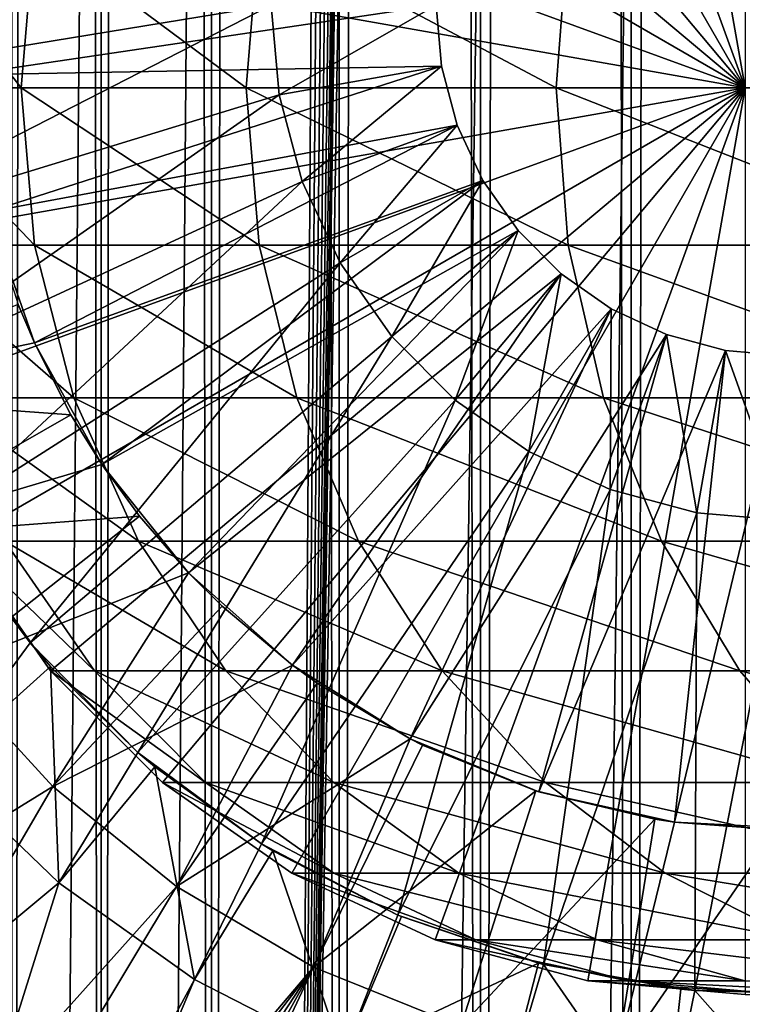
# Model space of a CAD drawing. Extents: x 0 to 650, y 0 to 1216.
# Drawn here: x 16 to 25, y 69 to 81 of the extents above; entities that cross this region are included whole.
import ezdxf

# ---------------------------------------------------------------- set-up
doc = ezdxf.new("R2010")
doc.units = 0
doc.header["$MEASUREMENT"] = 0

msp = doc.modelspace()

# ---------------------------------------------------------------- linework, layer by layer
for points in [[(15.399998, 1.5, 35.650024), (15.399998, 1214.5, 35.650024), (37.899998, 1.5, 35.650024)], [(37.899998, 1.5, 35.650024), (15.399998, 1214.5, 35.650024), (37.899998, 1214.5, 35.650024)], [(17.088417, 1214.5, 57.624268), (17.088417, 1.5, 57.624268), (16.003624, 1214.5, 56.075024)], [(16.003624, 1214.5, 56.075024), (17.088417, 1.5, 57.624268), (16.003624, 1.5, 56.075024)], [(16.003624, 1214.5, 45.225025), (16.003624, 1.5, 45.225025), (17.088417, 1214.5, 43.675777)], [(17.088417, 1214.5, 43.675777), (16.003624, 1.5, 45.225025), (17.088417, 1.5, 43.675777)], [(18.425753, 1214.5, 58.961605), (18.425753, 1.5, 58.961605), (17.088417, 1214.5, 57.624268)], [(17.088417, 1214.5, 57.624268), (18.425753, 1.5, 58.961605), (17.088417, 1.5, 57.624268)], [(17.088417, 1214.5, 43.675777), (17.088417, 1.5, 43.675777), (18.425753, 1214.5, 42.338444)], [(18.425753, 1214.5, 42.338444), (17.088417, 1.5, 43.675777), (18.425753, 1.5, 42.338444)], [(19.974998, 1214.5, 60.046398), (19.974998, 1.5, 60.046398), (18.425753, 1214.5, 58.961605)], [(18.425753, 1214.5, 58.961605), (19.974998, 1.5, 60.046398), (18.425753, 1.5, 58.961605)], [(18.425753, 1214.5, 42.338444), (18.425753, 1.5, 42.338444), (19.974998, 1214.5, 41.253647)], [(19.974998, 1214.5, 41.253647), (18.425753, 1.5, 42.338444), (19.974998, 1.5, 41.253647)], [(37.899998, 1214.5, 65.650024), (19.4, 45.526279, 65.650024), (21.137777, 46.336617, 65.650024)], [(37.899998, 1214.5, 65.650024), (35.899998, 1180, 65.650024), (19.4, 45.526279, 65.650024)], [(21.689079, 1214.5, 60.845688), (21.689079, 1.5, 60.845688), (19.974998, 1214.5, 60.046398)], [(19.974998, 1214.5, 60.046398), (21.689079, 1.5, 60.845688), (19.974998, 1.5, 60.046398)], [(19.974998, 1214.5, 41.253647), (19.974998, 1.5, 41.253647), (21.689079, 1214.5, 40.454357)], [(21.689079, 1214.5, 40.454357), (19.974998, 1.5, 41.253647), (21.689079, 1.5, 40.454357)], [(21.137777, 46.336617, 65.650024), (22.989868, 46.832886, 65.650024), (37.899998, 1214.5, 65.650024)], [(23.515915, 1214.5, 61.335186), (23.515915, 1.5, 61.335186), (21.689079, 1214.5, 60.845688)], [(21.689079, 1214.5, 60.845688), (23.515915, 1.5, 61.335186), (21.689079, 1.5, 60.845688)], [(21.689079, 1214.5, 40.454357), (21.689079, 1.5, 40.454357), (23.515915, 1214.5, 39.964859)], [(23.515915, 1214.5, 39.964859), (21.689079, 1.5, 40.454357), (23.515915, 1.5, 39.964859)], [(37.899998, 1214.5, 65.650024), (22.989868, 46.832886, 65.650024), (24.9, 47, 65.650024)], [(25.4, 1214.5, 61.500023), (25.4, 1.5, 61.500023), (23.515915, 1214.5, 61.335186)], [(23.515915, 1214.5, 61.335186), (25.4, 1.5, 61.500023), (23.515915, 1.5, 61.335186)], [(23.515915, 1214.5, 39.964859), (23.515915, 1.5, 39.964859), (25.4, 1214.5, 39.800022)], [(25.4, 1214.5, 39.800022), (23.515915, 1.5, 39.964859), (25.4, 1.5, 39.800022)], [(19.4, 45.526279, 65.650024), (35.899998, 1180, 65.650024), (35.732883, 1178.089844, 65.650024)], [(19.4, 45.526279, 65.650024), (35.732883, 1178.089844, 65.650024), (35.236618, 1176.237793, 65.650024)], [(35.236618, 1176.237793, 65.650024), (34.426277, 1174.5, 65.650024), (19.4, 45.526279, 65.650024)], [(16.473509, 1172.929321, 65.650024), (15.399998, 1174.454712, 65.650024), (15.399998, 41.545269, 65.650024)], [(34.426277, 1174.5, 65.650024), (33.326488, 1172.929321, 65.650024), (19.4, 45.526279, 65.650024)], [(16.473509, 1172.929321, 65.650024), (15.399998, 41.545269, 65.650024), (17.829334, 1171.573486, 65.650024)], [(19.4, 45.526279, 65.650024), (33.326488, 1172.929321, 65.650024), (31.970661, 1171.573486, 65.650024)], [(15.399998, 41.545269, 65.650024), (19.4, 1170.473755, 65.650024), (17.829334, 1171.573486, 65.650024)], [(19.4, 45.526279, 65.650024), (31.970661, 1171.573486, 65.650024), (30.399998, 1170.473755, 65.650024)], [(15.399998, 41.545269, 65.650024), (21.137777, 1169.663452, 65.650024), (19.4, 1170.473755, 65.650024)], [(30.399998, 1170.473755, 65.650024), (28.66222, 1169.663452, 65.650024), (19.4, 45.526279, 65.650024)], [(22.989868, 1169.167114, 65.650024), (21.137777, 1169.663452, 65.650024), (15.399998, 41.545269, 65.650024)], [(19.4, 45.526279, 65.650024), (28.66222, 1169.663452, 65.650024), (26.810129, 1169.167114, 65.650024)], [(24.9, 1169, 65.650024), (22.989868, 1169.167114, 65.650024), (15.399998, 41.545269, 65.650024)], [(24.9, 1169, 65.650024), (15.399998, 41.545269, 65.650024), (26.810129, 1169.167114, 65.650024)], [(26.810129, 1169.167114, 65.650024), (15.399998, 41.545269, 65.650024), (16.473509, 43.070663, 65.650024)], [(26.810129, 1169.167114, 65.650024), (16.473509, 43.070663, 65.650024), (17.829334, 44.426491, 65.650024)], [(19.4, 45.526279, 65.650024), (26.810129, 1169.167114, 65.650024), (17.829334, 44.426491, 65.650024)], [(24.899998, 80, 64.650024), (22.989868, 90.832886, 64.650024), (24.899998, 91, 64.650024)], [(21.137777, 90.336617, 64.650024), (22.989868, 90.832886, 64.650024), (24.899998, 80, 64.650024)], [(24.899998, 80, 64.650024), (19.399998, 89.526283, 64.650024), (21.137777, 90.336617, 64.650024)], [(24.899998, 80, 64.650024), (17.829334, 88.426491, 64.650024), (19.399998, 89.526283, 64.650024)], [(16.473509, 87.070663, 64.650024), (17.829334, 88.426491, 64.650024), (24.899998, 80, 64.650024)], [(24.899998, 80, 64.650024), (15.373718, 85.5, 64.650024), (16.473509, 87.070663, 64.650024)], [(24.899998, 80, 64.650024), (14.563379, 83.762222, 64.650024), (15.373718, 85.5, 64.650024)], [(14.067113, 81.910133, 64.650024), (14.563379, 83.762222, 64.650024), (24.899998, 80, 64.650024)], [(19.149998, 81, 3.650023), (13.436298, 80.067314, 3.650023), (13.436298, 81.932686, 3.650023)], [(24.899998, 80, 64.650024), (13.899999, 80, 64.650024), (14.067113, 81.910133, 64.650024)], [(16.11482, 80, 109.473259), (14.621768, 81.910133, 101.112411), (14.456082, 80, 101.134232)], [(16.276239, 81.910133, 109.430008), (14.621768, 81.910133, 101.112411), (16.11482, 80, 109.473259)], [(21.149998, 81, 5.650023), (15.435579, 81.842827, 5.650023), (15.435579, 80.157173, 5.650023)], [(18.84783, 80, 117.524445), (16.276239, 81.910133, 109.430008), (16.11482, 80, 109.473259)], [(19.002222, 81.910133, 117.460495), (16.276239, 81.910133, 109.430008), (18.84783, 80, 117.524445)], [(22.608347, 80, 125.150024), (19.002222, 81.910133, 117.460495), (18.84783, 80, 117.524445)], [(22.753073, 81.910133, 125.066467), (19.002222, 81.910133, 117.460495), (22.608347, 80, 125.150024)], [(27.332031, 80, 132.219513), (22.753073, 81.910133, 125.066467), (22.608347, 80, 125.150024)], [(27.464613, 81.910133, 132.117783), (22.753073, 81.910133, 125.066467), (27.332031, 80, 132.219513)], [(19.149998, 81, 3.650023), (13.725388, 78.224487, 3.650023), (13.436298, 80.067314, 3.650023)], [(19.244949, 79.914696, 3.650023), (13.725388, 78.224487, 3.650023), (19.149998, 81, 3.650023)], [(21.149998, 81, 5.650023), (15.435579, 80.157173, 5.650023), (21.214565, 80.261993, 5.650023)], [(21.149998, 81, 0.850024), (19.244949, 79.914696, 0.850024), (19.149998, 81, 0.850024)], [(19.149998, 81, 3.650023), (19.244949, 79.914696, 0.850024), (19.244949, 79.914696, 3.650023)], [(19.149998, 81, 3.650023), (19.149998, 81, 0.850024), (19.244949, 79.914696, 0.850024)], [(21.214565, 80.261993, 0.850024), (19.244949, 79.914696, 0.850024), (21.149998, 81, 0.850024)], [(21.149998, 81, 0.850024), (21.149998, 81, 5.650023), (21.214565, 80.261993, 0.850024)], [(21.214565, 80.261993, 0.850024), (21.149998, 81, 5.650023), (21.214565, 80.261993, 5.650023)], [(21.214565, 80.261993, 5.650023), (15.435579, 80.157173, 5.650023), (15.71871, 78.495476, 5.650023)], [(21.214565, 80.261993, 5.650023), (15.71871, 78.495476, 5.650023), (21.406305, 79.546417, 5.650023)], [(21.214565, 80.261993, 0.850024), (19.52692, 78.862373, 0.850024), (19.244949, 79.914696, 0.850024)], [(21.406305, 79.546417, 0.850024), (19.52692, 78.862373, 0.850024), (21.214565, 80.261993, 0.850024)], [(21.214565, 80.261993, 0.850024), (21.214565, 80.261993, 5.650023), (21.406305, 79.546417, 0.850024)], [(21.406305, 79.546417, 0.850024), (21.214565, 80.261993, 5.650023), (21.406305, 79.546417, 5.650023)], [(19.244949, 79.914696, 3.650023), (14.296581, 76.448723, 3.650023), (13.725388, 78.224487, 3.650023)], [(24.899998, 80, 64.650024), (14.067113, 78.089867, 64.650024), (13.899999, 80, 64.650024)], [(14.563379, 76.237778, 64.650024), (14.067113, 78.089867, 64.650024), (24.899998, 80, 64.650024)], [(19.52692, 78.862373, 3.650023), (14.296581, 76.448723, 3.650023), (19.244949, 79.914696, 3.650023)], [(16.11482, 80, 109.473259), (14.456082, 80, 101.134232), (16.276239, 78.089867, 109.430008)], [(16.276239, 78.089867, 109.430008), (14.456082, 80, 101.134232), (14.621768, 78.089867, 101.112411)], [(24.899998, 80, 64.650024), (15.373718, 74.5, 64.650024), (14.563379, 76.237778, 64.650024)], [(24.899998, 80, 64.650024), (16.473509, 72.929337, 64.650024), (15.373718, 74.5, 64.650024)], [(18.84783, 80, 117.524445), (16.11482, 80, 109.473259), (19.002222, 78.089867, 117.460495)], [(19.002222, 78.089867, 117.460495), (16.11482, 80, 109.473259), (16.276239, 78.089867, 109.430008)], [(17.829334, 71.573509, 64.650024), (16.473509, 72.929337, 64.650024), (24.899998, 80, 64.650024)], [(24.899998, 80, 64.650024), (19.399998, 70.473717, 64.650024), (17.829334, 71.573509, 64.650024)], [(22.608347, 80, 125.150024), (18.84783, 80, 117.524445), (22.753073, 78.089867, 125.066467)], [(22.753073, 78.089867, 125.066467), (18.84783, 80, 117.524445), (19.002222, 78.089867, 117.460495)], [(19.244949, 79.914696, 3.650023), (19.244949, 79.914696, 0.850024), (19.52692, 78.862373, 0.850024)], [(19.244949, 79.914696, 3.650023), (19.52692, 78.862373, 0.850024), (19.52692, 78.862373, 3.650023)], [(24.899998, 80, 64.650024), (21.137777, 69.663383, 64.650024), (19.399998, 70.473717, 64.650024)], [(22.989868, 69.167114, 64.650024), (21.137777, 69.663383, 64.650024), (24.899998, 80, 64.650024)], [(27.332031, 80, 132.219513), (22.608347, 80, 125.150024), (27.464613, 78.089867, 132.117783)], [(27.464613, 78.089867, 132.117783), (22.608347, 80, 125.150024), (22.753073, 78.089867, 125.066467)], [(24.899998, 80, 64.650024), (24.899998, 69, 64.650024), (22.989868, 69.167114, 64.650024)], [(21.406305, 79.546417, 5.650023), (15.71871, 78.495476, 5.650023), (16.276926, 76.904938, 5.650023)], [(21.406305, 79.546417, 5.650023), (16.276926, 76.904938, 5.650023), (21.719391, 78.875, 5.650023)], [(21.406305, 79.546417, 0.850024), (19.987339, 77.875, 0.850024), (19.52692, 78.862373, 0.850024)], [(21.719391, 78.875, 0.850024), (19.987339, 77.875, 0.850024), (21.406305, 79.546417, 0.850024)], [(21.406305, 79.546417, 0.850024), (21.406305, 79.546417, 5.650023), (21.719391, 78.875, 0.850024)], [(21.719391, 78.875, 0.850024), (21.406305, 79.546417, 5.650023), (21.719391, 78.875, 5.650023)], [(19.52692, 78.862373, 3.650023), (15.136074, 74.782936, 3.650023), (14.296581, 76.448723, 3.650023)], [(19.987339, 77.875, 3.650023), (15.136074, 74.782936, 3.650023), (19.52692, 78.862373, 3.650023)], [(21.719391, 78.875, 5.650023), (16.276926, 76.904938, 5.650023), (17.094366, 75.430756, 5.650023)], [(21.719391, 78.875, 5.650023), (17.094366, 75.430756, 5.650023), (22.14431, 78.26815, 5.650023)], [(19.52692, 78.862373, 3.650023), (19.52692, 78.862373, 0.850024), (19.987339, 77.875, 0.850024)], [(19.52692, 78.862373, 3.650023), (19.987339, 77.875, 0.850024), (19.987339, 77.875, 3.650023)], [(21.719391, 78.875, 0.850024), (20.612221, 76.982574, 0.850024), (19.987339, 77.875, 0.850024)], [(22.14431, 78.26815, 0.850024), (20.612221, 76.982574, 0.850024), (21.719391, 78.875, 0.850024)], [(21.719391, 78.875, 0.850024), (21.719391, 78.875, 5.650023), (22.14431, 78.26815, 0.850024)], [(22.14431, 78.26815, 0.850024), (21.719391, 78.875, 5.650023), (22.14431, 78.26815, 5.650023)], [(16.081089, 77.37262, 32.650024), (16.276926, 76.904938, 5.650023), (15.71871, 78.495476, 5.650023)], [(22.14431, 78.26815, 5.650023), (17.094366, 75.430756, 5.650023), (18.147802, 74.114822, 5.650023)], [(22.14431, 78.26815, 5.650023), (18.147802, 74.114822, 5.650023), (22.668152, 77.744308, 5.650023)], [(22.14431, 78.26815, 0.850024), (21.382576, 76.212219, 0.850024), (20.612221, 76.982574, 0.850024)], [(22.668152, 77.744308, 0.850024), (21.382576, 76.212219, 0.850024), (22.14431, 78.26815, 0.850024)], [(22.14431, 78.26815, 0.850024), (22.14431, 78.26815, 5.650023), (22.668152, 77.744308, 0.850024)], [(22.668152, 77.744308, 0.850024), (22.14431, 78.26815, 5.650023), (22.668152, 77.744308, 5.650023)], [(16.276239, 78.089867, 109.430008), (14.621768, 78.089867, 101.112411), (16.755596, 76.237778, 109.301567)], [(16.755596, 76.237778, 109.301567), (14.621768, 78.089867, 101.112411), (15.113789, 76.237778, 101.047638)], [(19.002222, 78.089867, 117.460495), (16.276239, 78.089867, 109.430008), (19.460712, 76.237778, 117.270584)], [(19.460712, 76.237778, 117.270584), (16.276239, 78.089867, 109.430008), (16.755596, 76.237778, 109.301567)], [(22.753073, 78.089867, 125.066467), (19.002222, 78.089867, 117.460495), (23.182852, 76.237778, 124.818336)], [(23.182852, 76.237778, 124.818336), (19.002222, 78.089867, 117.460495), (19.460712, 76.237778, 117.270584)], [(27.464613, 78.089867, 132.117783), (22.753073, 78.089867, 125.066467), (27.858326, 76.237778, 131.815674)], [(27.858326, 76.237778, 131.815674), (22.753073, 78.089867, 125.066467), (23.182852, 76.237778, 124.818336)], [(19.987339, 77.875, 3.650023), (16.223585, 73.26738, 3.650023), (15.136074, 74.782936, 3.650023)], [(20.612221, 76.982574, 3.650023), (16.223585, 73.26738, 3.650023), (19.987339, 77.875, 3.650023)], [(19.987339, 77.875, 3.650023), (19.987339, 77.875, 0.850024), (20.612221, 76.982574, 0.850024)], [(19.987339, 77.875, 3.650023), (20.612221, 76.982574, 0.850024), (20.612221, 76.982574, 3.650023)], [(22.668152, 77.744308, 5.650023), (18.147802, 74.114822, 5.650023), (19.407305, 72.994522, 5.650023)], [(22.668152, 77.744308, 5.650023), (19.407305, 72.994522, 5.650023), (23.274998, 77.319389, 5.650023)], [(22.668152, 77.744308, 0.850024), (22.274998, 75.587341, 0.850024), (21.382576, 76.212219, 0.850024)], [(23.274998, 77.319389, 0.850024), (22.274998, 75.587341, 0.850024), (22.668152, 77.744308, 0.850024)], [(22.668152, 77.744308, 0.850024), (22.668152, 77.744308, 5.650023), (23.274998, 77.319389, 0.850024)], [(23.274998, 77.319389, 0.850024), (22.668152, 77.744308, 5.650023), (23.274998, 77.319389, 5.650023)], [(13.285415, 76.284401, 35.650024), (16.276926, 76.904938, 32.650024), (16.081089, 77.37262, 32.650024)], [(16.276926, 76.904938, 32.650024), (16.276926, 76.904938, 5.650023), (16.081089, 77.37262, 32.650024)], [(23.274998, 77.319389, 5.650023), (19.407305, 72.994522, 5.650023), (20.837084, 72.1017, 5.650023)], [(23.274998, 77.319389, 5.650023), (20.837084, 72.1017, 5.650023), (23.946413, 77.00631, 5.650023)], [(23.274998, 77.319389, 0.850024), (23.262373, 75.126923, 0.850024), (22.274998, 75.587341, 0.850024)], [(23.946413, 77.00631, 0.850024), (23.262373, 75.126923, 0.850024), (23.274998, 77.319389, 0.850024)], [(23.274998, 77.319389, 0.850024), (23.274998, 77.319389, 5.650023), (23.946413, 77.00631, 0.850024)], [(23.946413, 77.00631, 0.850024), (23.274998, 77.319389, 5.650023), (23.946413, 77.00631, 5.650023)], [(20.612221, 76.982574, 3.650023), (17.532831, 71.938667, 3.650023), (16.223585, 73.26738, 3.650023)], [(21.382576, 76.212219, 3.650023), (17.532831, 71.938667, 3.650023), (20.612221, 76.982574, 3.650023)], [(20.612221, 76.982574, 3.650023), (20.612221, 76.982574, 0.850024), (21.382576, 76.212219, 0.850024)], [(20.612221, 76.982574, 3.650023), (21.382576, 76.212219, 0.850024), (21.382576, 76.212219, 3.650023)], [(23.946413, 77.00631, 5.650023), (20.837084, 72.1017, 5.650023), (22.396515, 71.461708, 5.650023)], [(23.946413, 77.00631, 5.650023), (22.396515, 71.461708, 5.650023), (24.661993, 76.814568, 5.650023)], [(23.946413, 77.00631, 0.850024), (24.314697, 74.844948, 0.850024), (23.262373, 75.126923, 0.850024)], [(23.946413, 77.00631, 0.850024), (23.946413, 77.00631, 5.650023), (24.661993, 76.814568, 0.850024)], [(24.661993, 76.814568, 0.850024), (23.946413, 77.00631, 5.650023), (24.661993, 76.814568, 5.650023)], [(24.661993, 76.814568, 0.850024), (24.314697, 74.844948, 0.850024), (23.946413, 77.00631, 0.850024)], [(16.720249, 76.03392, 32.650024), (16.276926, 76.904938, 32.650024), (13.285415, 76.284401, 35.650024)], [(16.720249, 76.03392, 32.650024), (17.094366, 75.430756, 5.650023), (16.276926, 76.904938, 5.650023)], [(16.720249, 76.03392, 32.650024), (16.276926, 76.904938, 5.650023), (16.276926, 76.904938, 32.650024)], [(24.661993, 76.814568, 5.650023), (22.396515, 71.461708, 5.650023), (24.041286, 71.092735, 5.650023)], [(24.661993, 76.814568, 5.650023), (24.041286, 71.092735, 5.650023), (25.399998, 76.75, 5.650023)], [(24.661993, 76.814568, 0.850024), (25.399998, 74.75, 0.850024), (24.314697, 74.844948, 0.850024)], [(24.661993, 76.814568, 0.850024), (24.661993, 76.814568, 5.650023), (25.399998, 76.75, 0.850024)], [(25.399998, 76.75, 0.850024), (24.661993, 76.814568, 5.650023), (25.399998, 76.75, 5.650023)], [(25.399998, 76.75, 0.850024), (25.399998, 74.75, 0.850024), (24.661993, 76.814568, 0.850024)], [(25.399998, 76.75, 5.650023), (24.041286, 71.092735, 5.650023), (25.724665, 71.005272, 5.650023)], [(14.116325, 74.544098, 35.650024), (16.720249, 76.03392, 32.650024), (13.285415, 76.284401, 35.650024)], [(16.755596, 76.237778, 109.301567), (15.113789, 76.237778, 101.047638), (17.538324, 74.5, 109.091835)], [(17.538324, 74.5, 109.091835), (15.113789, 76.237778, 101.047638), (15.917194, 74.5, 100.941872)], [(19.460712, 76.237778, 117.270584), (16.755596, 76.237778, 109.301567), (20.20937, 74.5, 116.96048)], [(20.20937, 74.5, 116.96048), (16.755596, 76.237778, 109.301567), (17.538324, 74.5, 109.091835)], [(21.382576, 76.212219, 3.650023), (19.032181, 70.828918, 3.650023), (17.532831, 71.938667, 3.650023)], [(22.274998, 75.587341, 3.650023), (19.032181, 70.828918, 3.650023), (21.382576, 76.212219, 3.650023)], [(23.182852, 76.237778, 124.818336), (19.460712, 76.237778, 117.270584), (23.884626, 74.5, 124.413162)], [(23.884626, 74.5, 124.413162), (19.460712, 76.237778, 117.270584), (20.20937, 74.5, 116.96048)], [(21.382576, 76.212219, 3.650023), (21.382576, 76.212219, 0.850024), (22.274998, 75.587341, 0.850024)], [(21.382576, 76.212219, 3.650023), (22.274998, 75.587341, 0.850024), (22.274998, 75.587341, 3.650023)], [(27.858326, 76.237778, 131.815674), (23.182852, 76.237778, 124.818336), (28.501213, 74.5, 131.322372)], [(28.501213, 74.5, 131.322372), (23.182852, 76.237778, 124.818336), (23.884626, 74.5, 124.413162)], [(14.116325, 74.544098, 35.650024), (17.094366, 75.430756, 32.650024), (16.720249, 76.03392, 32.650024)], [(17.094366, 75.430756, 32.650024), (17.094366, 75.430756, 5.650023), (16.720249, 76.03392, 32.650024)], [(22.274998, 75.587341, 3.650023), (20.6854, 69.964943, 3.650023), (19.032181, 70.828918, 3.650023)], [(23.262373, 75.126923, 3.650023), (20.6854, 69.964943, 3.650023), (22.274998, 75.587341, 3.650023)], [(22.274998, 75.587341, 3.650023), (22.274998, 75.587341, 0.850024), (23.262373, 75.126923, 0.850024)], [(22.274998, 75.587341, 3.650023), (23.262373, 75.126923, 0.850024), (23.262373, 75.126923, 3.650023)], [(17.550421, 74.804504, 32.650024), (17.094366, 75.430756, 32.650024), (14.116325, 74.544098, 35.650024)], [(17.550421, 74.804504, 32.650024), (18.147802, 74.114822, 5.650023), (17.094366, 75.430756, 5.650023)], [(17.550421, 74.804504, 32.650024), (17.094366, 75.430756, 5.650023), (17.094366, 75.430756, 32.650024)], [(23.262373, 75.126923, 3.650023), (22.452541, 69.367607, 3.650023), (20.6854, 69.964943, 3.650023)], [(24.314697, 74.844948, 3.650023), (22.452541, 69.367607, 3.650023), (23.262373, 75.126923, 3.650023)], [(23.262373, 75.126923, 3.650023), (23.262373, 75.126923, 0.850024), (24.314697, 74.844948, 0.850024)], [(23.262373, 75.126923, 3.650023), (24.314697, 74.844948, 0.850024), (24.314697, 74.844948, 3.650023)], [(15.195548, 72.945862, 35.650024), (17.550421, 74.804504, 32.650024), (14.116325, 74.544098, 35.650024)], [(15.398993, 74.368263, 31.821596), (15.136074, 74.782936, 3.650023), (16.223585, 73.26738, 3.650023)], [(15.195548, 72.945862, 35.650024), (18.147802, 74.114822, 32.650024), (17.550421, 74.804504, 32.650024)], [(18.147802, 74.114822, 32.650024), (18.147802, 74.114822, 5.650023), (17.550421, 74.804504, 32.650024)], [(24.314697, 74.844948, 3.650023), (24.290905, 69.051361, 3.650023), (22.452541, 69.367607, 3.650023)], [(25.399998, 74.75, 3.650023), (24.290905, 69.051361, 3.650023), (24.314697, 74.844948, 3.650023)], [(24.314697, 74.844948, 3.650023), (24.314697, 74.844948, 0.850024), (25.399998, 74.75, 0.850024)], [(24.314697, 74.844948, 3.650023), (25.399998, 74.75, 0.850024), (25.399998, 74.75, 3.650023)], [(25.399998, 74.75, 3.650023), (26.156071, 69.023842, 3.650023), (24.290905, 69.051361, 3.650023)], [(15.373718, 74.5, 92.650024), (15.373718, 74.5, 64.650024), (16.473509, 72.929337, 64.650024)], [(15.373718, 74.5, 92.650024), (16.473509, 72.929337, 64.650024), (16.473509, 72.929337, 92.650024)], [(15.917194, 74.5, 100.941872), (15.373718, 74.5, 92.650024), (17.007578, 72.929337, 100.798317)], [(17.007578, 72.929337, 100.798317), (15.373718, 74.5, 92.650024), (16.473509, 72.929337, 92.650024)], [(17.538324, 74.5, 109.091835), (15.917194, 74.5, 100.941872), (18.600641, 72.929337, 108.80719)], [(18.600641, 72.929337, 108.80719), (15.917194, 74.5, 100.941872), (17.007578, 72.929337, 100.798317)], [(20.20937, 74.5, 116.96048), (17.538324, 74.5, 109.091835), (21.225443, 72.929337, 116.539604)], [(21.225443, 72.929337, 116.539604), (17.538324, 74.5, 109.091835), (18.600641, 72.929337, 108.80719)], [(23.884626, 74.5, 124.413162), (20.20937, 74.5, 116.96048), (24.837072, 72.929337, 123.863266)], [(24.837072, 72.929337, 123.863266), (20.20937, 74.5, 116.96048), (21.225443, 72.929337, 116.539604)], [(28.501213, 74.5, 131.322372), (23.884626, 74.5, 124.413162), (29.373735, 72.929337, 130.652863)], [(29.373735, 72.929337, 130.652863), (23.884626, 74.5, 124.413162), (24.837072, 72.929337, 123.863266)], [(15.398993, 74.368263, 31.821596), (16.223585, 73.26738, 31.821596), (15.113111, 71.758499, 33.650024)], [(15.398993, 74.368263, 31.821596), (16.223585, 73.26738, 3.650023), (16.223585, 73.26738, 31.821596)], [(16.499334, 71.524864, 35.650024), (18.147802, 74.114822, 32.650024), (15.195548, 72.945862, 35.650024)], [(16.499334, 71.524864, 35.650024), (18.553333, 73.711433, 32.650024), (18.147802, 74.114822, 32.650024)], [(18.553333, 73.711433, 32.650024), (19.407305, 72.994522, 5.650023), (18.147802, 74.114822, 5.650023)], [(18.553333, 73.711433, 32.650024), (18.147802, 74.114822, 5.650023), (18.147802, 74.114822, 32.650024)], [(19.407305, 72.994522, 32.650024), (18.553333, 73.711433, 32.650024), (16.499334, 71.524864, 35.650024)], [(19.407305, 72.994522, 32.650024), (19.407305, 72.994522, 5.650023), (18.553333, 73.711433, 32.650024)], [(15.113111, 71.758499, 33.650024), (16.223585, 73.26738, 31.821596), (16.473267, 72.980431, 31.821596)], [(17.532831, 71.938667, 3.650023), (17.532831, 71.938667, 31.821596), (16.223585, 73.26738, 3.650023)], [(16.223585, 73.26738, 3.650023), (17.532831, 71.938667, 31.821596), (16.473267, 72.980431, 31.821596)], [(16.223585, 73.26738, 3.650023), (16.473267, 72.980431, 31.821596), (16.223585, 73.26738, 31.821596)], [(15.113111, 71.758499, 33.650024), (16.473267, 72.980431, 31.821596), (16.571106, 70.35688, 33.650024)], [(16.571106, 70.35688, 33.650024), (16.473267, 72.980431, 31.821596), (17.532831, 71.938667, 31.821596)], [(17.998991, 70.312386, 35.650024), (19.407305, 72.994522, 32.650024), (16.499334, 71.524864, 35.650024)], [(17.998991, 70.312386, 35.650024), (19.706917, 72.778755, 32.650024), (19.407305, 72.994522, 32.650024)], [(19.706917, 72.778755, 32.650024), (20.837084, 72.1017, 5.650023), (19.407305, 72.994522, 5.650023)], [(19.706917, 72.778755, 32.650024), (19.407305, 72.994522, 5.650023), (19.407305, 72.994522, 32.650024)], [(15.195548, 72.945862, 35.650024), (11.297182, 68.319267, 35.650024), (16.499334, 71.524864, 35.650024)], [(16.473509, 72.929337, 92.650024), (16.473509, 72.929337, 64.650024), (17.829334, 71.573509, 64.650024)], [(16.473509, 72.929337, 92.650024), (17.829334, 71.573509, 64.650024), (17.829334, 71.573509, 92.650024)], [(17.007578, 72.929337, 100.798317), (16.473509, 72.929337, 92.650024), (18.351803, 71.573509, 100.621346)], [(18.351803, 71.573509, 100.621346), (16.473509, 72.929337, 92.650024), (17.829334, 71.573509, 92.650024)], [(18.600641, 72.929337, 108.80719), (17.007578, 72.929337, 100.798317), (19.910267, 71.573509, 108.456276)], [(19.910267, 71.573509, 108.456276), (17.007578, 72.929337, 100.798317), (18.351803, 71.573509, 100.621346)], [(21.225443, 72.929337, 116.539604), (18.600641, 72.929337, 108.80719), (22.478062, 71.573509, 116.02076)], [(22.478062, 71.573509, 116.02076), (18.600641, 72.929337, 108.80719), (19.910267, 71.573509, 108.456276)], [(24.837072, 72.929337, 123.863266), (21.225443, 72.929337, 116.539604), (26.011251, 71.573509, 123.185356)], [(26.011251, 71.573509, 123.185356), (21.225443, 72.929337, 116.539604), (22.478062, 71.573509, 116.02076)], [(29.373735, 72.929337, 130.652863), (24.837072, 72.929337, 123.863266), (30.449383, 71.573509, 129.827484)], [(30.449383, 71.573509, 129.827484), (24.837072, 72.929337, 123.863266), (26.011251, 71.573509, 123.185356)], [(20.837084, 72.1017, 32.650024), (19.706917, 72.778755, 32.650024), (17.998991, 70.312386, 35.650024)], [(20.837084, 72.1017, 32.650024), (20.837084, 72.1017, 5.650023), (19.706917, 72.778755, 32.650024)], [(19.66152, 69.335098, 35.650024), (20.837084, 72.1017, 32.650024), (17.998991, 70.312386, 35.650024)], [(19.66152, 69.335098, 35.650024), (20.985783, 72.027, 32.650024), (20.837084, 72.1017, 32.650024)], [(22.361792, 71.47271, 32.650024), (20.985783, 72.027, 32.650024), (19.66152, 69.335098, 35.650024)], [(20.985783, 72.027, 32.650024), (22.396515, 71.461708, 5.650023), (20.837084, 72.1017, 5.650023)], [(20.985783, 72.027, 32.650024), (20.837084, 72.1017, 5.650023), (20.837084, 72.1017, 32.650024)], [(22.361792, 71.47271, 32.650024), (22.396515, 71.461708, 5.650023), (20.985783, 72.027, 32.650024)], [(16.571106, 70.35688, 33.650024), (17.532831, 71.938667, 31.821596), (17.738482, 71.764137, 31.821596)], [(17.532831, 71.938667, 3.650023), (19.032181, 70.828918, 3.650023), (19.032181, 70.828918, 31.821596)], [(19.032181, 70.828918, 31.821596), (17.738482, 71.764137, 31.821596), (17.532831, 71.938667, 3.650023)], [(17.532831, 71.938667, 3.650023), (17.738482, 71.764137, 31.821596), (17.532831, 71.938667, 31.821596)], [(12.869152, 67.270584, 33.650024), (15.113111, 71.758499, 33.650024), (16.571106, 70.35688, 33.650024)], [(18.217949, 69.182915, 33.650024), (16.571106, 70.35688, 33.650024), (17.738482, 71.764137, 31.821596)], [(17.738482, 71.764137, 31.821596), (19.032181, 70.828918, 31.821596), (18.217949, 69.182915, 33.650024)], [(17.829334, 71.573509, 92.650024), (17.829334, 71.573509, 64.650024), (19.399998, 70.473717, 64.650024)], [(17.829334, 71.573509, 92.650024), (19.399998, 70.473717, 64.650024), (19.399998, 70.473717, 92.650024)], [(18.351803, 71.573509, 100.621346), (17.829334, 71.573509, 92.650024), (19.909029, 70.473717, 100.416328)], [(19.909029, 70.473717, 100.416328), (17.829334, 71.573509, 92.650024), (19.399998, 70.473717, 92.650024)], [(19.910267, 71.573509, 108.456276), (18.351803, 71.573509, 100.621346), (21.427412, 70.473717, 108.049759)], [(21.427412, 70.473717, 108.049759), (18.351803, 71.573509, 100.621346), (19.909029, 70.473717, 100.416328)], [(22.478062, 71.573509, 116.02076), (19.910267, 71.573509, 108.456276), (23.929167, 70.473717, 115.419685)], [(23.929167, 70.473717, 115.419685), (19.910267, 71.573509, 108.456276), (21.427412, 70.473717, 108.049759)], [(26.011251, 71.573509, 123.185356), (22.478062, 71.573509, 116.02076), (27.371487, 70.473717, 122.400024)], [(27.371487, 70.473717, 122.400024), (22.478062, 71.573509, 116.02076), (23.929167, 70.473717, 115.419685)], [(16.499334, 71.524864, 35.650024), (11.297182, 68.319267, 35.650024), (11.678235, 63.25811, 35.650024)], [(16.499334, 71.524864, 35.650024), (11.678235, 63.25811, 35.650024), (17.998991, 70.312386, 35.650024)], [(21.450329, 68.614517, 35.650024), (22.361792, 71.47271, 32.650024), (19.66152, 69.335098, 35.650024)], [(21.450329, 68.614517, 35.650024), (23.804659, 71.128075, 32.650024), (22.361792, 71.47271, 32.650024)], [(23.804659, 71.128075, 32.650024), (22.396515, 71.461708, 5.650023), (22.361792, 71.47271, 32.650024)], [(23.804659, 71.128075, 32.650024), (24.041286, 71.092735, 5.650023), (22.396515, 71.461708, 5.650023)], [(23.326057, 68.166496, 35.650024), (23.804659, 71.128075, 32.650024), (21.450329, 68.614517, 35.650024)], [(23.326057, 68.166496, 35.650024), (24.041286, 71.092735, 32.650024), (23.804659, 71.128075, 32.650024)], [(25.282635, 71.000687, 32.650024), (24.041286, 71.092735, 32.650024), (23.326057, 68.166496, 35.650024)], [(24.041286, 71.092735, 32.650024), (24.041286, 71.092735, 5.650023), (23.804659, 71.128075, 32.650024)], [(25.282635, 71.000687, 32.650024), (25.724665, 71.005272, 5.650023), (24.041286, 71.092735, 5.650023)], [(25.282635, 71.000687, 32.650024), (24.041286, 71.092735, 5.650023), (24.041286, 71.092735, 32.650024)], [(25.247425, 68.000893, 35.650024), (25.282635, 71.000687, 32.650024), (23.326057, 68.166496, 35.650024)], [(18.217949, 69.182915, 33.650024), (19.032181, 70.828918, 31.821596), (19.167576, 70.745392, 31.821596)], [(20.6854, 69.964943, 3.650023), (20.6854, 69.964943, 31.821596), (19.032181, 70.828918, 3.650023)], [(19.032181, 70.828918, 3.650023), (20.6854, 69.964943, 31.821596), (19.167576, 70.745392, 31.821596)], [(19.032181, 70.828918, 3.650023), (19.167576, 70.745392, 31.821596), (19.032181, 70.828918, 31.821596)], [(18.217949, 69.182915, 33.650024), (19.167576, 70.745392, 31.821596), (20.018415, 68.261711, 33.650024)], [(20.018415, 68.261711, 33.650024), (19.167576, 70.745392, 31.821596), (20.6854, 69.964943, 31.821596)], [(19.399998, 70.473717, 92.650024), (19.399998, 70.473717, 64.650024), (21.137777, 69.663383, 64.650024)], [(19.399998, 70.473717, 92.650024), (21.137777, 69.663383, 64.650024), (21.137777, 69.663383, 92.650024)], [(19.909029, 70.473717, 100.416328), (19.399998, 70.473717, 92.650024), (21.631941, 69.663383, 100.189507)], [(21.631941, 69.663383, 100.189507), (19.399998, 70.473717, 92.650024), (21.137777, 69.663383, 92.650024)], [(21.427412, 70.473717, 108.049759), (19.909029, 70.473717, 100.416328), (23.105976, 69.663383, 107.599983)], [(23.105976, 69.663383, 107.599983), (19.909029, 70.473717, 100.416328), (21.631941, 69.663383, 100.189507)], [(23.929167, 70.473717, 115.419685), (21.427412, 70.473717, 108.049759), (25.534664, 69.663383, 114.754669)], [(25.534664, 69.663383, 114.754669), (21.427412, 70.473717, 108.049759), (23.105976, 69.663383, 107.599983)], [(27.371487, 70.473717, 122.400024), (23.929167, 70.473717, 115.419685), (28.876448, 69.663383, 121.531136)], [(28.876448, 69.663383, 121.531136), (23.929167, 70.473717, 115.419685), (25.534664, 69.663383, 114.754669)], [(12.869152, 67.270584, 33.650024), (16.571106, 70.35688, 33.650024), (13.455081, 60.425903, 33.650024)], [(13.455081, 60.425903, 33.650024), (16.571106, 70.35688, 33.650024), (18.217949, 69.182915, 33.650024)], [(17.998991, 70.312386, 35.650024), (11.678235, 63.25811, 35.650024), (11.962949, 60.272457, 35.650024)], [(17.998991, 70.312386, 35.650024), (11.962949, 60.272457, 35.650024), (19.66152, 69.335098, 35.650024)], [(20.018415, 68.261711, 33.650024), (20.6854, 69.964943, 31.821596), (20.729982, 69.945999, 31.821596)], [(22.392279, 69.383049, 31.821596), (20.018415, 68.261711, 33.650024), (20.729982, 69.945999, 31.821596)], [(22.392279, 69.383049, 31.821596), (20.729982, 69.945999, 31.821596), (20.6854, 69.964943, 3.650023)], [(20.6854, 69.964943, 3.650023), (20.729982, 69.945999, 31.821596), (20.6854, 69.964943, 31.821596)], [(22.392279, 69.383049, 31.821596), (20.6854, 69.964943, 3.650023), (22.452541, 69.367607, 31.821596)], [(22.452541, 69.367607, 31.821596), (20.6854, 69.964943, 3.650023), (22.452541, 69.367607, 3.650023)], [(21.137777, 69.663383, 92.650024), (21.137777, 69.663383, 64.650024), (22.989868, 69.167114, 64.650024)], [(21.137777, 69.663383, 92.650024), (22.989868, 69.167114, 64.650024), (22.989868, 69.167114, 92.650024)], [(21.631941, 69.663383, 100.189507), (21.137777, 69.663383, 92.650024), (23.468187, 69.167114, 99.947762)], [(23.468187, 69.167114, 99.947762), (21.137777, 69.663383, 92.650024), (22.989868, 69.167114, 92.650024)], [(23.105976, 69.663383, 107.599983), (21.631941, 69.663383, 100.189507), (24.89496, 69.167114, 107.120628)], [(24.89496, 69.167114, 107.120628), (21.631941, 69.663383, 100.189507), (23.468187, 69.167114, 99.947762)], [(25.534664, 69.663383, 114.754669), (23.105976, 69.663383, 107.599983), (27.245773, 69.167114, 114.045906)], [(27.245773, 69.167114, 114.045906), (23.105976, 69.663383, 107.599983), (24.89496, 69.167114, 107.120628)], [(19.66152, 69.335098, 35.650024), (11.962949, 60.272457, 35.650024), (12.075009, 59.458031, 35.650024)], [(19.66152, 69.335098, 35.650024), (12.075009, 59.458031, 35.650024), (12.362943, 58.199039, 35.650024)], [(12.362943, 58.199039, 35.650024), (12.784511, 56.978283, 35.650024), (19.66152, 69.335098, 35.650024)], [(19.66152, 69.335098, 35.650024), (12.784511, 56.978283, 35.650024), (13.334832, 55.809898, 35.650024)], [(19.66152, 69.335098, 35.650024), (13.334832, 55.809898, 35.650024), (21.450329, 68.614517, 35.650024)], [(22.392279, 69.383049, 31.821596), (21.933994, 67.612984, 33.650024), (20.018415, 68.261711, 33.650024)], [(22.452541, 69.367607, 31.821596), (21.933994, 67.612984, 33.650024), (22.392279, 69.383049, 31.821596)], [(22.452541, 69.367607, 31.821596), (23.923712, 67.250603, 33.650024), (21.933994, 67.612984, 33.650024)], [(24.11891, 69.068581, 31.821596), (23.923712, 67.250603, 33.650024), (22.452541, 69.367607, 31.821596)], [(22.452541, 69.367607, 31.821596), (22.452541, 69.367607, 3.650023), (24.11891, 69.068581, 31.821596)], [(24.11891, 69.068581, 31.821596), (22.452541, 69.367607, 3.650023), (24.290905, 69.051361, 3.650023)], [(13.455081, 60.425903, 33.650024), (18.217949, 69.182915, 33.650024), (13.768238, 58.743656, 33.650024)], [(13.768238, 58.743656, 33.650024), (18.217949, 69.182915, 33.650024), (20.018415, 68.261711, 33.650024)], [(22.989868, 69.167114, 92.650024), (22.989868, 69.167114, 64.650024), (24.899998, 69, 64.650024)], [(22.989868, 69.167114, 92.650024), (24.899998, 69, 64.650024), (24.899998, 69, 92.650024)], [(23.468187, 69.167114, 99.947762), (22.989868, 69.167114, 92.650024), (25.361977, 69, 99.698441)], [(25.361977, 69, 99.698441), (22.989868, 69.167114, 92.650024), (24.899998, 69, 92.650024)], [(24.89496, 69.167114, 107.120628), (23.468187, 69.167114, 99.947762), (26.740004, 69, 106.626251)], [(26.740004, 69, 106.626251), (23.468187, 69.167114, 99.947762), (25.361977, 69, 99.698441)], [(24.290905, 69.051361, 31.821596), (23.923712, 67.250603, 33.650024), (24.11891, 69.068581, 31.821596)], [(24.290905, 69.051361, 31.821596), (25.945005, 67.18232, 33.650024), (23.923712, 67.250603, 33.650024)], [(24.11891, 69.068581, 31.821596), (24.290905, 69.051361, 3.650023), (24.290905, 69.051361, 31.821596)], [(25.872942, 69.009323, 31.821596), (25.945005, 67.18232, 33.650024), (24.290905, 69.051361, 31.821596)], [(24.290905, 69.051361, 31.821596), (24.290905, 69.051361, 3.650023), (25.872942, 69.009323, 31.821596)], [(25.872942, 69.009323, 31.821596), (24.290905, 69.051361, 3.650023), (26.156071, 69.023842, 3.650023)]]:
    msp.add_3dface(points)

doc.saveas('drawing.dxf')
